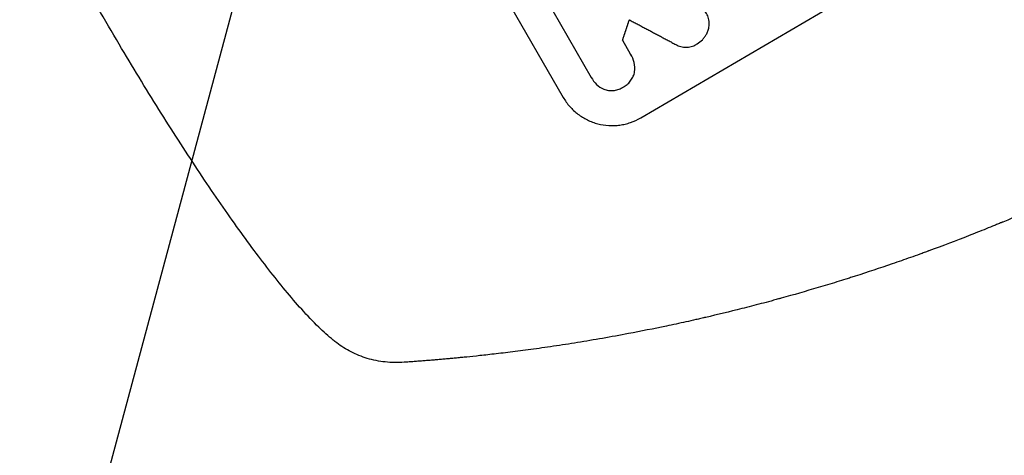
# Model space of a CAD drawing. Units: millimetres. Extents: x -6489 to 6162, y -5668 to 5858.
# Drawn here: x 680 to 939, y -4673 to -4558 of the extents above; entities that cross this region are included whole.
import ezdxf

# ---------------------------------------------------------------- set-up
doc = ezdxf.new("R2010")
doc.units = ezdxf.units.MM
doc.header["$LTSCALE"] = 20
doc.linetypes.add('HIDDEN', pattern=[9.525, 6.35, -3.175])
for name, color, linetype in [('2d', 230, 'Continuous'), ('AS-Free_Space', 31, 'HIDDEN'), ('AS-Free_Space_Hatch', 31, 'HIDDEN')]:
    doc.layers.add(name, color=color, linetype=linetype)

msp = doc.modelspace()

# ---------------------------------------------------------------- hatches: boundary and pattern name
at = {"layer": 'AS-Free_Space_Hatch'}
h = msp.add_hatch(dxfattribs=at)
h.set_pattern_fill('ANSI31', color=256, scale=100, angle=30)
h.set_pattern_definition([(75, (1e-05, -3620.44), (-306.68, 82.175), [])])
edge = h.paths.add_edge_path()
edge.add_line((131.31, -5082.79), (-525.23, -3945.62))
edge.add_arc((340.79, -3445.62), 1000, 30, 210, ccw=False)
edge.add_line((1206.82, -2945.62), (1863.36, -4082.79))
edge.add_arc((997.33, -4582.79), 1000, -150, 30, ccw=False)

# ---------------------------------------------------------------- linework, layer by layer
at = {"layer": '2d'}
for p, q in [((790.47, -4522.49), (822.95, -4578.75)), ((817.31, -4550.91), (830.33, -4573.45)), ((840.8, -4567.5), (840.81, -4567.52)), ((830.45, -4573.67), (830.46, -4573.68))]:
    msp.add_line(p, q, dxfattribs=at)
at = {"layer": '2d', "extrusion": (0, 0, -1)}
msp.add_ellipse((987.97, -4566.57), major_axis=(951.76, 549.5), ratio=0.052336, start_param=-1.69303, end_param=-1.448563, dxfattribs=at)
at = {"layer": '2d'}
for points, knots in [([(762.27, -4642.81), (760.97, -4641.74), (759.71, -4640.6), (756.96, -4637.92), (755.48, -4636.35), (752.54, -4633.08), (751.1, -4631.4), (748.21, -4627.91), (746.77, -4626.11), (743.84, -4622.34), (742.35, -4620.38), (739.33, -4616.29), (737.78, -4614.16), (734.64, -4609.74), (733.05, -4607.45), (729.8, -4602.71), (728.14, -4600.25), (724.81, -4595.22), (723.12, -4592.64), (719.72, -4587.35), (718, -4584.65), (714.54, -4579.11), (712.79, -4576.28), (709.29, -4570.54), (707.54, -4567.63), (703.92, -4561.53), (702.04, -4558.33), (700.19, -4555.11)], [0, 0, 0, 0, 10.004045, 10.004045, 21.50431, 21.50431, 32.061184, 32.061184, 42.080839, 42.080839, 51.945209, 51.945209, 61.808957, 61.808957, 71.72474, 71.72474, 81.750787, 81.750787, 91.816106, 91.816106, 101.962289, 101.962289, 112.252905, 112.252905, 122.594239, 122.594239, 133.741723, 133.741723, 133.741723, 133.741723]), ([(861.37, -4558.23), (861.29, -4557.78), (861.14, -4557.34), (860.82, -4556.73), (860.7, -4556.53), (860.44, -4556.15), (860.29, -4555.97), (860.14, -4555.8)], [0, 0, 0, 0, 0.001374454, 0.001374454, 0.002061681, 0.002061681, 0.002748908, 0.002748908, 0.002748908, 0.002748908]), ([(860.67, -4562.15), (860.84, -4561.85), (860.99, -4561.55), (861.22, -4560.92), (861.31, -4560.59), (861.49, -4559.58), (861.49, -4558.91), (861.37, -4558.23)], [0, 0, 0, 0, 0.001011956, 0.001011956, 0.002023911, 0.002023911, 0.004047823, 0.004047823, 0.004047823, 0.004047823]), ([(858.28, -4564.6), (858.78, -4564.3), (859.23, -4563.95), (859.83, -4563.33), (860.02, -4563.11), (860.37, -4562.65), (860.53, -4562.4), (860.67, -4562.15)], [0, 0, 0, 0, 0.001725421, 0.001725421, 0.002588131, 0.002588131, 0.003450842, 0.003450842, 0.003450842, 0.003450842]), ([(852.65, -4564.8), (853.06, -4565.04), (853.49, -4565.21), (854.16, -4565.39), (854.39, -4565.44), (854.86, -4565.5), (855.09, -4565.51), (855.78, -4565.51), (856.25, -4565.45), (856.92, -4565.27), (857.14, -4565.19), (857.57, -4565.01), (857.78, -4564.91), (857.98, -4564.79)], [0, 0, 0, 0, 0.001396855, 0.001396855, 0.002095282, 0.002095282, 0.002793709, 0.002793709, 0.004190564, 0.004190564, 0.004888991, 0.004888991, 0.005587418, 0.005587418, 0.005587418, 0.005587418]), ([(841.76, -4571.96), (841.85, -4571.16), (841.8, -4570.36), (841.44, -4568.79), (841.14, -4568.05), (840.72, -4567.36)], [0, 0, 0, 0, 0.002387292, 0.002387292, 0.004774584, 0.004774584, 0.004774584, 0.004774584]), ([(830.33, -4573.45), (830.69, -4574.15), (831.16, -4574.76), (832.29, -4575.84), (832.93, -4576.27), (833.64, -4576.59)], [0, 0, 0, 0, 0.002321082, 0.002321082, 0.004642164, 0.004642164, 0.004642164, 0.004642164]), ([(839, -4575.89), (839.36, -4575.68), (839.69, -4575.44), (840.14, -4575.02), (840.29, -4574.87), (840.56, -4574.56), (840.69, -4574.4), (841.04, -4573.89), (841.24, -4573.53), (841.57, -4572.77), (841.68, -4572.37), (841.76, -4571.96)], [0.000280469, 0.000280469, 0.000280469, 0.000280469, 0.001515759, 0.001515759, 0.002133405, 0.002133405, 0.00275105, 0.00275105, 0.00398634, 0.00398634, 0.00522163, 0.00522163, 0.00522163, 0.00522163]), ([(833.64, -4576.59), (834.04, -4576.74), (834.45, -4576.84), (835.28, -4576.95), (835.71, -4576.97), (836.55, -4576.89), (836.96, -4576.81), (837.77, -4576.55), (838.16, -4576.38), (838.53, -4576.17)], [0, 0, 0, 0, 0.001271442, 0.001271442, 0.002542885, 0.002542885, 0.003814327, 0.003814327, 0.00508577, 0.00508577, 0.00508577, 0.00508577]), ([(822.95, -4578.75), (823.45, -4579.61), (824.02, -4580.4), (824.99, -4581.5), (825.33, -4581.86), (826.05, -4582.53), (826.43, -4582.85), (827.6, -4583.74), (828.43, -4584.25), (829.75, -4584.9), (830.2, -4585.09), (831.12, -4585.43), (831.59, -4585.58), (833, -4585.95), (833.96, -4586.1), (835.43, -4586.19), (835.92, -4586.19), (836.9, -4586.15), (837.87, -4586.07), (838.82, -4585.89), (839.77, -4585.66), (840.25, -4585.52), (841.64, -4585.04), (842.53, -4584.63), (843.38, -4584.13)], [0, 0, 0, 0, 0.00294116, 0.00294116, 0.00441174, 0.00441174, 0.00588231, 0.00588231, 0.00882347, 0.00882347, 0.01029405, 0.01029405, 0.01176463, 0.01176463, 0.01470579, 0.01470579, 0.01617636, 0.01617636, 0.01764694, 0.01911752, 0.01911752, 0.0205881, 0.0205881, 0.02352926, 0.02352926, 0.02352926, 0.02352926]), ([(997.33, -4582.79), (997.32, -4582.79), (997.31, -4582.8), (997.28, -4582.82), (997.25, -4582.84), (997.18, -4582.87), (997.13, -4582.9), (997.08, -4582.93), (997.06, -4582.95), (996.94, -4583.01), (996.67, -4583.17), (996.03, -4583.54), (994.73, -4584.28), (992.12, -4585.76), (989.84, -4587.03), (985.22, -4589.58), (982.05, -4591.27), (972.33, -4596.35), (965.52, -4599.72), (958.33, -4603.07), (958.26, -4603.11), (958.19, -4603.14), (958.17, -4603.15), (958.16, -4603.16), (958.12, -4603.17), (958, -4603.23), (957.7, -4603.37), (957.04, -4603.68), (955.7, -4604.29), (953, -4605.52), (950.61, -4606.59), (945.74, -4608.74), (942.36, -4610.19), (938.81, -4611.66), (938.75, -4611.68), (938.68, -4611.71), (938.67, -4611.72), (938.65, -4611.72), (938.62, -4611.74), (938.5, -4611.79), (938.21, -4611.91), (937.6, -4612.16), (936.35, -4612.67), (935.24, -4613.12), (932.99, -4614.03), (931.43, -4614.65), (926.57, -4616.56), (923.11, -4617.88), (919.37, -4619.24), (919.35, -4619.26), (919.29, -4619.28), (919.26, -4619.29), (919.18, -4619.31), (919.03, -4619.37), (918.68, -4619.5), (917.98, -4619.76), (916.57, -4620.27), (913.74, -4621.28), (908.08, -4623.25), (903.21, -4624.87), (899.54, -4626.04), (899.14, -4626.17), (898.33, -4626.43), (897.11, -4626.82), (894.27, -4627.7), (888.57, -4629.43), (883.67, -4630.84), (880.3, -4631.77), (880.19, -4631.8), (879.96, -4631.86), (879.63, -4631.96), (878.85, -4632.17), (877.3, -4632.59), (876, -4632.94), (873.41, -4633.62), (871.72, -4634.06), (866.76, -4635.31), (863.59, -4636.08), (860.52, -4636.8), (860.46, -4636.81), (860.35, -4636.84), (860.18, -4636.87), (859.79, -4636.96), (859.02, -4637.14), (857.48, -4637.49), (854.43, -4638.18), (851.85, -4638.73), (846.76, -4639.8), (843.43, -4640.46), (840.18, -4641.08)], [0.4991684, 0.4991684, 0.4991684, 0.4991684, 0.4992906, 0.4992906, 0.4994129, 0.4996575, 0.499902, 0.499902, 0.5001466, 0.5001466, 0.5011247, 0.5030811, 0.5069939, 0.5148194, 0.5304703, 0.5304703, 0.5617723, 0.5617723, 0.6243763, 0.6243763, 0.6248654, 0.6249876, 0.6249876, 0.6251099, 0.6251099, 0.6253545, 0.6263327, 0.628289, 0.6322018, 0.6400273, 0.6556783, 0.6556783, 0.6869802, 0.6869802, 0.6874693, 0.6874693, 0.6875916, 0.6875916, 0.6877139, 0.6879584, 0.6889366, 0.690893, 0.6948057, 0.7026312, 0.7026312, 0.7182822, 0.7182822, 0.7495842, 0.7495842, 0.7498287, 0.7498287, 0.7500733, 0.7500733, 0.7505624, 0.7515406, 0.7534969, 0.7574097, 0.7652352, 0.7808862, 0.8121881, 0.8121881, 0.8161009, 0.8161009, 0.8200136, 0.8278391, 0.8434901, 0.8747921, 0.8747921, 0.8757703, 0.8757703, 0.8767485, 0.8787048, 0.8826176, 0.8904431, 0.8904431, 0.9060941, 0.9060941, 0.937396, 0.937396, 0.9378851, 0.9378851, 0.9383742, 0.9393524, 0.9413088, 0.9452215, 0.953047, 0.968698, 0.968698, 1, 1, 1, 1]), ([(780.94, -4648.64), (779.31, -4648.75), (777.65, -4648.73), (774.39, -4648.39), (772.79, -4648.07), (769.77, -4647.17), (768.34, -4646.59), (765.65, -4645.22), (764.39, -4644.42), (762.89, -4643.3), (762.57, -4643.06), (762.27, -4642.81)], [0, 0, 0, 0, 7.717408, 7.717408, 15.048979, 15.048979, 21.920941, 21.920941, 28.666462, 28.666462, 30.497249, 30.497249, 30.497249, 30.497249]), ([(840.18, -4641.08), (837.85, -4641.52), (835.57, -4641.93), (831.08, -4642.72), (828.88, -4643.08), (824.56, -4643.78), (822.44, -4644.11), (818.3, -4644.72), (816.31, -4645), (812.51, -4645.51), (810.7, -4645.75), (808.12, -4646.07), (807.28, -4646.17), (805.65, -4646.36), (804.87, -4646.45), (802.62, -4646.71), (801.26, -4646.86), (798.8, -4647.12), (797.71, -4647.23), (796.77, -4647.32)], [0, 0, 0, 0, 0.00706924, 0.00706924, 0.01413849, 0.01413849, 0.02120773, 0.02120773, 0.02827698, 0.02827698, 0.03534622, 0.03534622, 0.03888085, 0.03888085, 0.04241547, 0.04241547, 0.04948471, 0.04948471, 0.05655396, 0.05655396, 0.05655396, 0.05655396])]:
    msp.add_open_spline(points, degree=3, knots=knots, dxfattribs=at)
for points, weights, degree in [([(838.6, -4563.61), (839.2, -4561.82), (839.79, -4560.04), (840.38, -4558.26)], [1, 0.999998757091, 0.999998757091, 1], 3), ([(840.38, -4558.26), (844.47, -4560.44), (848.56, -4562.62), (852.65, -4564.8)], [1, 0.999996212142, 0.999996212142, 1], 3), ([(840.72, -4567.36), (840.01, -4566.11), (839.31, -4564.86), (838.6, -4563.61)], [1, 0.999999999843, 0.999999999843, 1], 3), ([(762.27, -4642.81, 17.73), (762.27, -4642.81, 17.73), (762.27, -4642.81, 17.73)], [0.923568914047, 0.923568717244, 0.923568520446], 2), ([(796.77, -4647.32), (791.5, -4647.85), (786.22, -4648.29), (780.94, -4648.64)], [1, 0.999915901955, 0.999915901955, 1], 3)]:
    msp.add_rational_spline(points, weights, degree=degree, dxfattribs=at)
for points in [[(857.98, -4564.79), (858.08, -4564.73), (858.18, -4564.67), (858.28, -4564.6)], [(840.7, -4567.33), (840.73, -4567.39), (840.77, -4567.44), (840.8, -4567.5)], [(840.81, -4567.52), (840.81, -4567.52), (840.81, -4567.52), (840.82, -4567.53)], [(830.45, -4573.67), (830.4, -4573.59), (830.35, -4573.5), (830.3, -4573.41)], [(830.46, -4573.7), (830.46, -4573.7), (830.46, -4573.7), (830.46, -4573.7)], [(838.53, -4576.17), (838.61, -4576.12), (838.68, -4576.07), (838.76, -4576.02)], [(838.76, -4576.02), (838.84, -4575.98), (838.92, -4575.93), (839, -4575.89)]]:
    msp.add_open_spline(points, degree=3, dxfattribs=at)
at = {"layer": 'AS-Free_Space', "flags": 128}
msp.add_lwpolyline([(131.31, -5082.79), (-525.23, -3945.62, -1), (1206.82, -2945.62), (1863.36, -4082.79, -1)], format="xyb", close=True, dxfattribs=at)

doc.saveas('drawing.dxf')
